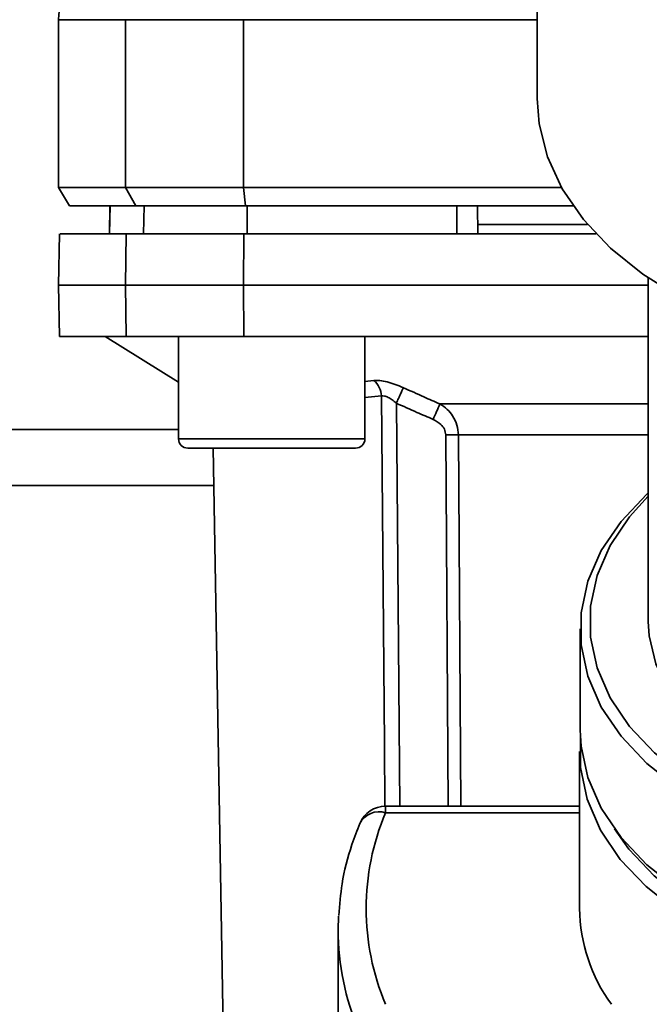
# Paper-space layout 'Blatt1' of a CAD drawing. Units: millimetres. Extents: x 0 to 5940, y 0 to 4200.
# Drawn here: x 1583 to 1617, y 782 to 835 of the extents above; entities that cross this region are included whole.
import ezdxf

# ---------------------------------------------------------------- set-up
doc = ezdxf.new("R2010")
doc.units = ezdxf.units.MM
doc.header["$LTSCALE"] = 10
doc.layers.add('1', color=7, linetype='Continuous')
doc.styles.add('SLDTEXTSTYLE0', font='TXT', dxfattribs={"width": 0.605})
doc.dimstyles.new('SLDDIMSTYLE0', dxfattribs={"dimtxt": 35, "dimasz": 25, "dimexe": 0, "dimexo": 0.0625, "dimgap": 8.75, "dimtad": 1, "dimdec": 1, "dimrnd": 1e-09, "dimzin": 4, "dimdsep": 46, "dimtxsty": 'SLDTEXTSTYLE0', "dimsah": 1, "dimcen": 0.09, "dimadec": 0, "dimazin": 1, "dimtfac": 1, "dimtdec": 1, "dimtofl": 0, "dimtmove": 0, "dimatfit": 3, "dimfxl": 1, "dimfrac": 2, "dimtolj": 1, "dimtzin": 12, "dimarcsym": 0})

# ---------------------------------------------------------------- blocks, each defined once
blk = doc.blocks.new('_D_6')
at = {"layer": '1'}
for p, q in [((1363.659, 1270.042), (608.659, 1270.042)), ((618.659, 605.146), (618.659, 1270.042)), ((1788.059, 605.146), (608.659, 605.146))]:
    blk.add_line(p, q, dxfattribs=at)
for points in [[(618.659, 1270.042), (614.659, 1245.042), (622.659, 1245.042)], [(618.659, 605.146), (622.659, 630.146), (614.659, 630.146)]]:
    blk.add_solid(points, dxfattribs=at)
at = {"layer": '1', "insert": (573.542, 858.722), "char_height": 35, "attachment_point": 1, "rotation": 90, "style": 'SLDTEXTSTYLE0'}
blk.add_mtext('ca. 700', dxfattribs=at)

psp = doc.layouts.new('Blatt1')

# ---------------------------------------------------------------- linework, layer by layer
at = {"color": 7, "linetype": 'Continuous', "lineweight": 35}
for p, q in [((1610.848, 860.09), (1610.848, 830.803)), ((1585.159, 835.042), (1585.159, 826.042)), ((1585.159, 835.042), (1588.741, 835.042)), ((1588.741, 835.042), (1595.086, 835.042)), ((1588.741, 826.042), (1588.741, 835.042)), ((1595.086, 835.042), (1595.086, 826.042)), ((1595.086, 835.042), (1610.848, 835.042)), ((1585.159, 826.042), (1585.737, 825.042)), ((1585.159, 826.042), (1588.741, 826.042)), ((1589.308, 825.042), (1588.741, 826.042)), ((1595.086, 826.042), (1588.741, 826.042)), ((1595.086, 826.042), (1612.144, 826.042)), ((1595.086, 826.042), (1595.195, 825.042)), ((1585.737, 825.042), (1589.308, 825.042)), ((1587.91, 825.042), (1587.884, 823.542)), ((1587.893, 823.542), (1587.919, 825.042)), ((1589.308, 825.042), (1595.195, 825.042)), ((1589.723, 823.542), (1589.749, 825.042)), ((1595.195, 825.042), (1612.774, 825.042)), ((1595.275, 823.542), (1595.279, 825.042)), ((1606.527, 823.542), (1606.531, 825.042)), ((1607.659, 823.542), (1607.633, 825.042)), ((1613.552, 824.042), (1607.651, 824.042)), ((1585.207, 823.542), (1585.159, 820.792)), ((1588.741, 820.792), (1588.788, 823.542)), ((1588.788, 823.542), (1595.095, 823.542)), ((1595.095, 823.542), (1595.086, 820.792)), ((1595.095, 823.542), (1614.001, 823.542)), ((1616.809, 821.171), (1616.809, 802.729)), ((1585.159, 820.792), (1585.207, 818.042)), ((1585.159, 820.792), (1588.741, 820.792)), ((1588.741, 820.792), (1595.086, 820.792)), ((1588.788, 818.042), (1588.741, 820.792)), ((1595.086, 820.792), (1595.095, 818.042)), ((1595.086, 820.792), (1616.809, 820.792)), ((1585.207, 818.042), (1588.788, 818.042)), ((1587.659, 818.042), (1591.597, 815.592)), ((1595.095, 818.042), (1588.788, 818.042)), ((1591.597, 818.042), (1591.597, 812.542)), ((1595.095, 818.042), (1616.809, 818.042)), ((1601.597, 812.542), (1601.597, 818.042)), ((1601.597, 815.629), (1602.071, 815.676)), ((1601.597, 814.755), (1602.48, 814.844)), ((1603.285, 814.456), (1603.475, 792.825)), ((1605.626, 814.417), (1616.809, 814.417)), ((1591.597, 813.042), (1393.659, 813.042)), ((1591.597, 812.542), (1596.597, 812.542)), ((1596.597, 812.542), (1601.597, 812.542)), ((1605.934, 812.753), (1606.071, 792.825)), ((1616.809, 812.753), (1606.615, 812.753)), ((1606.615, 812.753), (1606.755, 792.825)), ((1592.097, 812.042), (1596.597, 812.042)), ((1593.453, 812.042), (1594.142, 772.524)), ((1596.597, 812.042), (1601.097, 812.042)), ((1593.487, 810.042), (1393.659, 810.042)), ((1613.159, 802.346), (1613.159, 796.907)), ((1613.114, 795.751), (1613.114, 787.331)), ((1613.114, 792.825), (1602.71, 792.825)), ((1602.71, 792.825), (1602.71, 792.474)), ((1613.114, 792.474), (1602.71, 792.474)), ((1600.179, 786.915), (1600.159, 786.182)), ((1600.159, 786.182), (1600.159, 776.465))]:
    psp.add_line(p, q, dxfattribs=at)
at = {"color": 7, "linetype": 'Continuous', "lineweight": 35, "flags": 128}
for points in [[(1610.848, 830.803), (1610.948, 829.457), (1611.395, 827.683), (1612.19, 825.961), (1613.321, 824.318), (1614.77, 822.782), (1616.513, 821.377), (1618.52, 820.127), (1620.76, 819.053), (1623.196, 818.171), (1624.07, 817.916)], [(1602.671, 792.817), (1602.642, 796.148), (1602.48, 814.844)], [(1616.809, 809.647), (1616.729, 809.574), (1615.346, 808.113), (1614.285, 806.543), (1613.567, 804.896), (1613.205, 803.201), (1613.205, 801.491), (1613.567, 799.796), (1614.285, 798.148), (1615.346, 796.579), (1616.729, 795.118), (1618.408, 793.791), (1620.353, 792.623), (1622.528, 791.636), (1624.891, 790.849), (1626.16, 790.528)], [(1616.809, 809.464), (1615.79, 808.348), (1614.757, 806.819), (1614.057, 805.214), (1613.704, 803.562), (1613.704, 801.896), (1614.057, 800.244), (1614.757, 798.639), (1615.79, 797.11), (1617.137, 795.686), (1618.774, 794.393), (1620.669, 793.255), (1622.787, 792.294), (1625.09, 791.527), (1626.16, 791.253)], [(1616.809, 802.729), (1616.854, 801.968), (1617.207, 800.462), (1617.905, 799.007), (1618.933, 797.635), (1620.267, 796.377), (1621.879, 795.261), (1623.731, 794.311), (1625.782, 793.55), (1626.209, 793.423)], [(1613.159, 796.907), (1613.205, 796.052), (1613.567, 794.357), (1614.285, 792.71), (1615.346, 791.14), (1616.729, 789.679), (1618.408, 788.352), (1620.353, 787.184), (1622.528, 786.197), (1624.891, 785.41), (1627.398, 784.837), (1630.004, 784.489), (1632.659, 784.373)], [(1613.164, 796.646), (1613.16, 796.608), (1613.16, 794.893), (1613.523, 793.195), (1614.243, 791.544), (1615.305, 789.971), (1616.691, 788.506), (1618.375, 787.176), (1620.325, 786.005), (1622.504, 785.016), (1624.873, 784.227), (1627.386, 783.653), (1629.998, 783.304), (1632.659, 783.187)], [(1614.986, 791.61), (1615.766, 790.514), (1617.115, 789.088), (1618.754, 787.793), (1620.652, 786.654), (1622.773, 785.691), (1625.079, 784.923), (1627.526, 784.364), (1630.069, 784.025), (1632.659, 783.911)]]:
    psp.add_lwpolyline(points, dxfattribs=at)
at = {"color": 7, "linetype": 'Continuous', "lineweight": 35}
for centre, radius, start, end in [((1588.159, 835.042), 3, 97.5988, 180), ((1601.374, 814.816), 1.107, 1.455, 50.9514), ((1670.607, 785.433), 71.152, 155.96185, 156.69304), ((1592.097, 812.542), 0.5, 180, 270), ((1601.097, 812.542), 0.5, 270, 0), ((1606.274, 768.651), 44.104, 89.5576, 90.4424), ((1602.71, 791.325), 1.5, 90, 157.4345), ((1602.362, 791.353), 1.173, 72.7874, 152.1684), ((1614.828, 787.331), 13.164, 157.0061, 202.9939), ((1622.078, 787.46), 8.965, 180.8214, 216.0105), ((1614.163, 786.234), 14.004, 180.2112, 202.8707)]:
    psp.add_arc(centre, radius, start, end, dxfattribs=at)
for points, knots in [([(1606.531, 825.042), (1604.423, 825.042), (1600.66, 825.042), (1596.924, 825.042), (1595.279, 825.042)], [0, 0, 0, 0, 0.559996, 1, 1, 1, 1]), ([(1588.788, 823.542), (1588.094, 823.542), (1586.703, 823.542), (1585.66, 823.542), (1585.204, 823.542), (1585.25, 823.542), (1585.263, 823.542)], [0, 0, 0, 0, 0.320004, 0.641271, 0.89421, 1, 1, 1, 1]), ([(1602.071, 815.676), (1602.174, 815.679), (1602.382, 815.684), (1602.787, 815.605), (1603.223, 815.474), (1603.516, 815.35), (1603.663, 815.287)], [0, 0, 0, 0, 0.249051, 0.49859, 0.748708, 1, 1, 1, 1]), ([(1603.663, 815.287), (1603.645, 815.248), (1603.608, 815.169), (1603.515, 814.966), (1603.405, 814.722), (1603.324, 814.543), (1603.285, 814.456)], [0, 0, 0, 0, 0.244516, 0.5, 0.755484, 1, 1, 1, 1]), ([(1603.663, 815.287), (1604.031, 815.122), (1604.684, 814.829), (1605.34, 814.542), (1605.626, 814.417)], [0, 0, 0, 0, 0.564111, 1, 1, 1, 1]), ([(1603.285, 814.456), (1603.212, 814.518), (1603.071, 814.637), (1602.85, 814.772), (1602.64, 814.854), (1602.533, 814.847), (1602.48, 814.844)], [0, 0, 0, 0, 0.275768, 0.531502, 0.769673, 1, 1, 1, 1]), ([(1603.285, 814.456), (1603.653, 814.291), (1604.311, 813.998), (1604.971, 813.711), (1605.261, 813.585)], [0, 0, 0, 0, 0.56, 1, 1, 1, 1]), ([(1605.626, 814.417), (1605.762, 814.324), (1606.02, 814.149), (1606.335, 813.76), (1606.564, 813.294), (1606.598, 812.931), (1606.615, 812.753)], [0, 0, 0, 0, 0.249235, 0.470949, 0.742045, 1, 1, 1, 1]), ([(1605.934, 812.753), (1605.918, 812.858), (1605.887, 813.067), (1605.649, 813.376), (1605.409, 813.505), (1605.261, 813.585)], [0, 0, 0, 0, 0.278746, 0.556238, 1, 1, 1, 1]), ([(1601.324, 791.9), (1601.178, 791.523), (1600.766, 790.458), (1600.339, 788.808), (1600.247, 787.528), (1600.207, 786.963)], [0, 0, 0, 0, 0.234679, 0.662298, 1, 1, 1, 1])]:
    psp.add_open_spline(points, degree=3, knots=knots, dxfattribs=at)

# ---------------------------------------------------------------- dimensions: what is measured, and where the dimension line sits
at = {"layer": '1'}
dim = psp.add_linear_dim(base=(618.659, 1270.042), p1=(1798.059, 605.146), p2=(1373.659, 1270.042), angle=90, dimstyle='SLDDIMSTYLE0', dxfattribs=at)
dim.commit()
dim.dimension.update_dxf_attribs({"geometry": '_D_6', "text_midpoint": (618.659, 937.594), "dimtype": 160})

doc.saveas('drawing.dxf')
